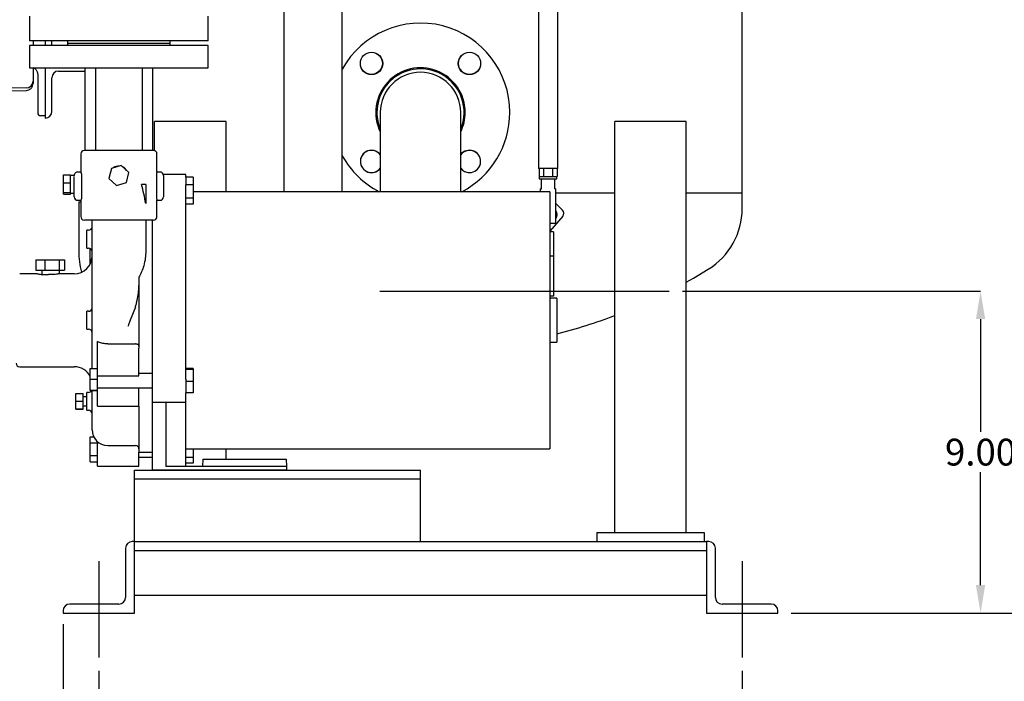
# Model space of a CAD drawing. Units: inches. Extents: x 2 to 196, y 1 to 152.
# Drawn here: x 130 to 158, y 25 to 43 of the extents above; entities that cross this region are included whole.
import ezdxf

# ---------------------------------------------------------------- set-up
doc = ezdxf.new("R2010")
doc.units = ezdxf.units.IN
doc.header["$MEASUREMENT"] = 0
doc.header["$PDSIZE"] = -1
doc.layers.add('DIMENSION', color=7, linetype='Continuous')
doc.styles.add('SLDTEXTSTYLE0', font='TXT', dxfattribs={"width": 0.75})
doc.dimstyles.new('SLDDIMSTYLE0', dxfattribs={"dimtxt": 0.125, "dimasz": 0.13, "dimexe": 0, "dimexo": 0.0625, "dimgap": 0.03125, "dimtad": 0, "dimtih": 1, "dimtoh": 1, "dimlfac": 9, "dimrnd": 1e-09, "dimzin": 4, "dimdsep": 46, "dimtxsty": 'SLDTEXTSTYLE0', "dimsah": 1, "dimcen": 0.09, "dimadec": 0, "dimazin": 1, "dimtfac": 1, "dimtmove": 0, "dimatfit": 0, "dimfxl": 0, "dimfrac": 2, "dimtolj": 1, "dimtzin": 12, "dimarcsym": 0})
doc.dimstyles.new('SLDDIMSTYLE1', dxfattribs={"dimtxt": 0.125, "dimasz": 0.13, "dimexe": 0, "dimexo": 0.0625, "dimgap": 0.03125, "dimtad": 0, "dimtih": 1, "dimtoh": 1, "dimlfac": 9, "dimrnd": 1e-09, "dimzin": 4, "dimdsep": 46, "dimtxsty": 'SLDTEXTSTYLE0', "dimsah": 1, "dimcen": 0.09, "dimadec": 0, "dimazin": 1, "dimtfac": 1, "dimtofl": 0, "dimtmove": 0, "dimatfit": 3, "dimfxl": 0, "dimfrac": 2, "dimtolj": 1, "dimtzin": 12, "dimarcsym": 0})

# ---------------------------------------------------------------- blocks, each defined once
blk = doc.blocks.new('_D_10')
at = {"layer": 'Defpoints', "color": 0}
for p in [(132.697, 25.516), (150.697, 25.516), (150.697, 23.215)]:
    blk.add_point(p, dxfattribs=at)
at = {"layer": 'DIMENSION', "color": 0, "lineweight": -2}
for p, q in [((132.697, 25.141), (132.697, 23.215)), ((150.697, 25.141), (150.697, 23.215)), ((133.477, 23.215), (140.572, 23.215)), ((149.917, 23.215), (142.822, 23.215))]:
    blk.add_line(p, q, dxfattribs=at)
at = {"layer": 'DIMENSION', "color": 0}
for points in [[(133.477, 23.345), (133.477, 23.085), (132.697, 23.215)], [(149.917, 23.085), (149.917, 23.345), (150.697, 23.215)]]:
    blk.add_solid(points, dxfattribs=at)
at = {"layer": 'DIMENSION', "color": 0, "insert": (141.697, 23.59), "char_height": 0.75, "attachment_point": 2, "style": 'SLDTEXTSTYLE0'}
blk.add_mtext('\\A1;18.00', dxfattribs=at)
blk = doc.blocks.new('_D_11')
at = {"layer": 'Defpoints', "color": 0}
for p in [(148.655, 35.758), (151.697, 26.758), (157.366, 26.758)]:
    blk.add_point(p, dxfattribs=at)
at = {"layer": 'DIMENSION', "color": 0, "lineweight": -2}
for p, q in [((149.03, 35.758), (157.366, 35.758)), ((157.366, 34.978), (157.366, 31.821)), ((157.366, 27.538), (157.366, 30.696)), ((152.072, 26.758), (157.366, 26.758))]:
    blk.add_line(p, q, dxfattribs=at)
at = {"layer": 'DIMENSION', "color": 0}
for points in [[(157.496, 34.978), (157.236, 34.978), (157.366, 35.758)], [(157.236, 27.538), (157.496, 27.538), (157.366, 26.758)]]:
    blk.add_solid(points, dxfattribs=at)
at = {"layer": 'DIMENSION', "color": 0, "insert": (157.366, 31.633), "char_height": 0.75, "attachment_point": 2, "style": 'SLDTEXTSTYLE0'}
blk.add_mtext('\\A1;9.00', dxfattribs=at)
blk = doc.blocks.new('_D_12')
at = {"layer": 'Defpoints', "color": 0}
for p in [(148.655, 61.258), (151.697, 26.758), (170.122, 26.758)]:
    blk.add_point(p, dxfattribs=at)
at = {"layer": 'DIMENSION', "color": 0, "lineweight": -2}
for p, q in [((149.03, 61.258), (170.122, 61.258)), ((170.122, 60.478), (170.122, 44.571)), ((170.122, 27.538), (170.122, 43.446)), ((152.072, 26.758), (170.122, 26.758))]:
    blk.add_line(p, q, dxfattribs=at)
at = {"layer": 'DIMENSION', "color": 0}
for points in [[(170.252, 60.478), (169.992, 60.478), (170.122, 61.258)], [(169.992, 27.538), (170.252, 27.538), (170.122, 26.758)]]:
    blk.add_solid(points, dxfattribs=at)
at = {"layer": 'DIMENSION', "color": 0, "insert": (170.122, 44.383), "char_height": 0.75, "attachment_point": 2, "style": 'SLDTEXTSTYLE0'}
blk.add_mtext('\\A1;34.50', dxfattribs=at)
blk = doc.blocks.new('_D_13')
at = {"layer": 'Defpoints', "color": 0}
for p in [(131.697, 26.821), (132.697, 25.516), (132.697, 23.215)]:
    blk.add_point(p, dxfattribs=at)
at = {"layer": 'DIMENSION', "color": 0, "lineweight": -2}
for p, q in [((131.697, 26.446), (131.697, 23.215)), ((132.697, 25.141), (132.697, 23.215)), ((131.697, 23.215), (126.235, 23.215)), ((130.917, 23.215), (130.137, 23.215)), ((131.697, 23.215), (132.697, 23.215)), ((132.697, 23.215), (131.697, 23.215)), ((133.477, 23.215), (134.257, 23.215))]:
    blk.add_line(p, q, dxfattribs=at)
at = {"layer": 'DIMENSION', "color": 0}
for points in [[(130.917, 23.085), (130.917, 23.345), (131.697, 23.215)], [(133.477, 23.345), (133.477, 23.085), (132.697, 23.215)]]:
    blk.add_solid(points, dxfattribs=at)
at = {"layer": 'DIMENSION', "color": 0, "insert": (125.391, 23.59), "char_height": 0.75, "attachment_point": 2, "style": 'SLDTEXTSTYLE0'}
blk.add_mtext('\\A1;1.00', dxfattribs=at)

msp = doc.modelspace()

# ---------------------------------------------------------------- linework, layer by layer
at = {"color": 7, "linetype": 'Continuous', "lineweight": 25}
for p, q in [((144.998, 62.112), (144.998, 39.189)), ((145.538, 39.189), (145.538, 62.112)), ((137.884, 38.541), (137.884, 60.008)), ((139.509, 38.541), (139.509, 60.008)), ((150.697, 38.508), (150.697, 47.778)), ((130.759, 43.446), (130.759, 42.758)), ((135.759, 42.758), (135.759, 43.446)), ((135.759, 42.758), (130.759, 42.758)), ((130.857, 42.758), (130.857, 42.633)), ((131.197, 42.758), (131.197, 42.633)), ((131.384, 42.633), (131.384, 42.758)), ((131.822, 42.758), (131.822, 42.696)), ((134.697, 42.696), (134.697, 42.758)), ((130.759, 42.633), (130.759, 42.008)), ((135.759, 42.633), (130.759, 42.633)), ((131.822, 42.696), (131.822, 42.633)), ((131.822, 42.696), (134.697, 42.696)), ((134.697, 42.633), (134.697, 42.696)), ((135.759, 42.008), (135.759, 42.633)), ((130.759, 42.008), (135.759, 42.008)), ((130.857, 42.008), (130.857, 41.634)), ((130.907, 41.988), (130.906, 41.986)), ((130.906, 41.987), (130.943, 41.95)), ((131.197, 42.008), (131.197, 40.602)), ((131.572, 41.914), (132.309, 41.914)), ((132.309, 42.008), (132.309, 39.696)), ((132.602, 42.008), (132.602, 39.696)), ((133.917, 39.696), (133.917, 42.008)), ((134.209, 39.696), (134.209, 42.008)), ((139.532, 42.008), (139.509, 42.008)), ((130.987, 41.825), (130.987, 41.046)), ((131.384, 40.789), (131.384, 41.727)), ((125.398, 41.282), (130.67, 41.374)), ((130.67, 41.444), (125.425, 41.352)), ((131.197, 40.663), (131.065, 40.667)), ((131.197, 40.602), (131.197, 40.602)), ((134.259, 39.689), (134.259, 40.508)), ((136.259, 40.508), (134.259, 40.508)), ((136.259, 38.541), (136.259, 40.508)), ((140.572, 40.758), (140.572, 39.633)), ((142.822, 39.633), (142.822, 40.758)), ((147.134, 29.008), (147.134, 40.508)), ((149.134, 40.508), (147.134, 40.508)), ((149.134, 29.008), (149.134, 40.508)), ((134.224, 39.696), (132.294, 39.696)), ((132.194, 39.596), (132.194, 39.091)), ((134.324, 39.091), (134.324, 39.596)), ((139.509, 39.508), (139.532, 39.508)), ((140.572, 39.633), (140.572, 38.541)), ((142.822, 38.541), (142.822, 39.633)), ((133.049, 39.193), (132.982, 38.912)), ((133.326, 39.276), (133.049, 39.193)), ((133.536, 39.077), (133.326, 39.276)), ((145.459, 39.189), (144.998, 39.189)), ((145.015, 39.189), (145.015, 38.963)), ((145.142, 39.189), (145.142, 38.963)), ((145.394, 39.189), (145.394, 38.963)), ((145.538, 39.189), (145.459, 39.189)), ((145.52, 39.189), (145.52, 38.963)), ((131.709, 39.015), (131.909, 39.015)), ((131.709, 38.79), (131.709, 39.015)), ((131.909, 38.902), (131.909, 39.015)), ((132.009, 38.996), (131.909, 38.996)), ((131.909, 38.79), (131.909, 38.902)), ((132.009, 38.981), (132.009, 38.996)), ((132.009, 38.4), (132.009, 38.971)), ((132.194, 39.091), (132.109, 39.091)), ((132.209, 39.041), (132.209, 38.35)), ((132.982, 38.912), (133.192, 38.714)), ((133.469, 38.796), (133.536, 39.077)), ((134.309, 39.041), (134.309, 38.35)), ((134.409, 39.091), (134.324, 39.091)), ((135.134, 39.021), (134.505, 39.021)), ((134.509, 38.991), (134.509, 38.4)), ((135.134, 39.016), (135.134, 39.021)), ((135.134, 38.945), (135.134, 39.016)), ((135.334, 38.945), (135.134, 38.945)), ((135.134, 38.945), (135.134, 38.735)), ((135.334, 38.945), (135.334, 38.735)), ((145.015, 38.963), (145.022, 38.963)), ((145.021, 38.963), (145.021, 38.901)), ((145.021, 38.901), (145.514, 38.901)), ((145.022, 38.963), (145.135, 38.963)), ((145.08, 38.619), (145.08, 38.901)), ((145.135, 38.963), (145.142, 38.963)), ((145.142, 38.963), (145.154, 38.963)), ((145.154, 38.963), (145.381, 38.963)), ((145.381, 38.963), (145.394, 38.963)), ((145.394, 38.963), (145.4, 38.963)), ((145.4, 38.963), (145.514, 38.963)), ((145.455, 38.619), (145.455, 38.901)), ((145.514, 38.901), (145.514, 38.963)), ((145.514, 38.963), (145.52, 38.963)), ((131.709, 38.79), (131.909, 38.79)), ((131.709, 38.52), (131.709, 38.79)), ((131.909, 38.655), (131.909, 38.79)), ((131.909, 38.52), (131.909, 38.655)), ((133.192, 38.714), (133.469, 38.796)), ((134.009, 38.746), (133.894, 38.746)), ((134.009, 38.746), (134.009, 38.211)), ((135.334, 38.735), (135.134, 38.735)), ((135.134, 38.735), (135.134, 38.729)), ((135.134, 38.607), (135.134, 38.729)), ((135.134, 38.513), (135.134, 38.607)), ((135.334, 38.735), (135.334, 38.361)), ((145.048, 38.619), (145.048, 38.541)), ((145.048, 38.619), (145.08, 38.619)), ((145.455, 38.619), (145.488, 38.619)), ((145.488, 37.651), (145.488, 38.619)), ((131.709, 38.52), (131.909, 38.52)), ((131.709, 38.477), (131.709, 38.52)), ((131.709, 38.477), (131.909, 38.477)), ((131.909, 38.499), (131.909, 38.52)), ((131.909, 38.477), (131.909, 38.499)), ((131.909, 38.496), (132.009, 38.496)), ((132.109, 38.3), (132.195, 38.3)), ((132.194, 38.3), (132.194, 37.846)), ((134.323, 38.3), (134.409, 38.3)), ((134.324, 37.846), (134.324, 38.3)), ((135.134, 38.032), (135.134, 38.513)), ((135.334, 38.361), (135.134, 38.361)), ((145.314, 38.541), (135.334, 38.541)), ((135.334, 38.361), (135.334, 38.196)), ((145.314, 38.541), (145.314, 31.351)), ((145.488, 38.508), (147.134, 38.508)), ((149.134, 38.508), (150.697, 38.508)), ((150.697, 38.072), (150.697, 38.508)), ((132.134, 38.258), (132.134, 36.883)), ((132.134, 38.258), (132.194, 38.258)), ((135.334, 38.196), (135.134, 38.196)), ((135.134, 37.944), (135.134, 38.032)), ((145.488, 38.211), (145.672, 38.027)), ((134.224, 37.746), (132.294, 37.746)), ((132.509, 34.791), (132.509, 37.746)), ((134.009, 37.746), (134.009, 36.833)), ((134.197, 34.118), (134.197, 37.746)), ((135.134, 34.118), (135.134, 37.944)), ((145.677, 37.857), (145.314, 37.439)), ((132.409, 37.463), (132.359, 37.463)), ((132.359, 37.213), (132.359, 37.463)), ((145.488, 37.651), (145.314, 37.651)), ((132.359, 36.963), (132.359, 37.213)), ((145.414, 37.415), (145.314, 37.415)), ((145.414, 37.415), (145.414, 36.735)), ((132.359, 36.963), (132.409, 36.963)), ((132.459, 36.645), (132.459, 36.944)), ((132.459, 36.944), (132.469, 36.944)), ((130.935, 36.639), (130.935, 36.346)), ((130.935, 36.639), (131.191, 36.639)), ((131.191, 36.639), (131.191, 36.346)), ((131.191, 36.639), (131.591, 36.639)), ((131.591, 36.639), (131.591, 36.346)), ((131.591, 36.639), (131.735, 36.639)), ((131.735, 36.639), (131.735, 36.346)), ((132.459, 36.645), (132.499, 36.645)), ((132.459, 36.528), (132.459, 36.645)), ((145.414, 36.735), (145.314, 36.735)), ((145.414, 36.735), (145.414, 35.617)), ((130.974, 36.246), (130.484, 36.246)), ((130.935, 36.346), (131.191, 36.346)), ((131.099, 36.346), (131.099, 36.228)), ((131.191, 36.346), (131.591, 36.346)), ((131.591, 36.346), (131.735, 36.346)), ((131.595, 36.246), (131.595, 36.346)), ((132.009, 36.246), (131.595, 36.246)), ((133.821, 36.15), (133.821, 34.166)), ((145.414, 35.617), (145.314, 35.617)), ((145.514, 35.561), (145.314, 35.561)), ((145.514, 35.561), (145.514, 34.33)), ((133.721, 35.312), (133.579, 34.946)), ((132.409, 35.196), (132.359, 35.196)), ((132.359, 34.946), (132.359, 35.196)), ((132.359, 34.696), (132.359, 34.946)), ((132.509, 33.6), (132.509, 34.791)), ((132.359, 34.696), (132.409, 34.696)), ((132.659, 33.864), (132.659, 34.353)), ((132.946, 34.285), (133.721, 34.285)), ((133.821, 33.864), (133.821, 34.166)), ((145.314, 34.33), (145.514, 34.33)), ((134.197, 34.025), (134.197, 34.118)), ((134.197, 33.683), (134.197, 34.025)), ((135.134, 34.025), (135.134, 34.118)), ((135.134, 33.683), (135.134, 34.025)), ((130.484, 33.646), (132.009, 33.646)), ((132.659, 33.74), (132.659, 33.864)), ((132.659, 33.451), (132.659, 33.74)), ((133.821, 33.74), (133.821, 33.864)), ((133.821, 33.451), (133.821, 33.74)), ((134.197, 33.581), (134.197, 33.683)), ((135.134, 33.581), (135.134, 33.683)), ((132.459, 33.6), (132.659, 33.6)), ((132.459, 33.301), (132.459, 33.6)), ((132.659, 33.418), (132.659, 33.451)), ((132.659, 33.301), (132.659, 33.418)), ((132.659, 33.394), (133.821, 33.394)), ((134.197, 33.455), (133.821, 33.455)), ((133.821, 33.394), (133.821, 33.451)), ((134.197, 32.705), (134.197, 33.581)), ((135.334, 33.593), (135.134, 33.593)), ((135.134, 33.3), (135.134, 33.581)), ((135.334, 33.566), (135.134, 33.566)), ((135.334, 33.593), (135.334, 33.566)), ((135.334, 33.566), (135.334, 33.229)), ((132.459, 33.301), (132.659, 33.301)), ((132.459, 32.994), (132.459, 33.301)), ((132.659, 32.994), (132.659, 33.301)), ((135.134, 33.3), (135.134, 33.229)), ((135.334, 33.229), (135.134, 33.229)), ((135.134, 33.229), (135.134, 32.918)), ((135.334, 33.229), (135.334, 32.918)), ((132.059, 32.899), (132.259, 32.899)), ((132.059, 32.687), (132.059, 32.899)), ((132.259, 32.687), (132.259, 32.899)), ((132.359, 32.803), (132.259, 32.803)), ((132.409, 32.928), (132.359, 32.928)), ((132.359, 32.678), (132.359, 32.928)), ((132.459, 32.994), (132.659, 32.994)), ((132.459, 32.985), (132.459, 32.994)), ((132.459, 32.985), (132.659, 32.985)), ((132.509, 31.883), (132.509, 32.985)), ((132.659, 33.055), (134.197, 33.055)), ((132.659, 32.99), (132.659, 32.994)), ((132.659, 32.89), (132.659, 32.99)), ((132.659, 32.602), (132.659, 32.89)), ((133.821, 33.019), (133.821, 33.055)), ((133.821, 32.89), (133.821, 33.019)), ((133.821, 32.602), (133.821, 32.89)), ((135.134, 32.705), (135.134, 32.918)), ((135.334, 32.918), (135.134, 32.918)), ((132.059, 32.466), (132.059, 32.687)), ((132.059, 32.687), (132.259, 32.687)), ((132.259, 32.466), (132.259, 32.687)), ((132.259, 32.553), (132.359, 32.553)), ((132.359, 32.428), (132.359, 32.678)), ((132.659, 32.544), (132.659, 32.602)), ((132.659, 32.544), (133.821, 32.544)), ((133.821, 32.544), (133.821, 32.602)), ((133.821, 32.544), (133.821, 31.255)), ((134.197, 32.657), (134.197, 32.705)), ((134.197, 32.657), (135.134, 32.657)), ((134.197, 30.758), (134.197, 32.657)), ((134.577, 32.657), (134.577, 30.858)), ((135.134, 32.657), (135.134, 32.705)), ((135.134, 32.247), (135.134, 32.661)), ((132.059, 32.466), (132.259, 32.466)), ((132.059, 32.457), (132.059, 32.466)), ((132.059, 32.457), (132.259, 32.457)), ((132.259, 32.457), (132.259, 32.466)), ((132.359, 32.428), (132.409, 32.428)), ((135.134, 32.176), (135.134, 32.247)), ((135.134, 30.858), (135.134, 32.176)), ((132.459, 31.684), (132.557, 31.684)), ((132.459, 31.517), (132.459, 31.684)), ((132.459, 31.167), (132.459, 31.517)), ((132.459, 31.517), (132.659, 31.517)), ((132.659, 30.907), (132.659, 31.553)), ((132.946, 31.446), (133.721, 31.446)), ((132.459, 30.985), (132.459, 31.167)), ((132.459, 31.167), (132.659, 31.167)), ((133.821, 31.255), (134.197, 31.255)), ((133.821, 30.907), (133.821, 31.255)), ((135.134, 31.351), (145.314, 31.351)), ((135.334, 31.351), (135.334, 31.11)), ((136.259, 31.058), (136.259, 31.351)), ((132.459, 30.985), (132.659, 30.985)), ((132.659, 30.864), (132.659, 30.907)), ((132.659, 30.864), (133.821, 30.864)), ((133.821, 31.12), (134.197, 31.12)), ((133.821, 30.864), (133.821, 30.907)), ((137.947, 30.858), (134.577, 30.858)), ((135.334, 31.11), (135.134, 31.11)), ((135.334, 30.946), (135.134, 30.946)), ((135.334, 31.11), (135.334, 30.946)), ((135.605, 31.058), (135.602, 30.858)), ((135.605, 31.058), (137.943, 31.058)), ((137.943, 31.058), (137.947, 30.858)), ((137.947, 30.858), (137.947, 30.758)), ((133.697, 30.695), (133.697, 30.758)), ((133.697, 30.758), (141.697, 30.758)), ((133.697, 30.508), (133.697, 30.695)), ((137.947, 30.758), (134.197, 30.758)), ((141.697, 30.695), (141.697, 30.758)), ((141.697, 30.508), (141.697, 30.695)), ((133.697, 30.508), (141.697, 30.508)), ((133.697, 30.321), (133.697, 30.508)), ((133.697, 28.945), (133.697, 30.321)), ((141.697, 30.321), (141.697, 30.508)), ((141.697, 28.945), (141.697, 30.321)), ((133.697, 28.758), (133.697, 28.945)), ((141.697, 28.758), (141.697, 28.945)), ((146.634, 29.008), (146.634, 28.758)), ((146.634, 29.008), (149.634, 29.008)), ((149.634, 29.008), (149.634, 28.758)), ((133.697, 28.758), (133.634, 28.758)), ((133.697, 26.758), (133.697, 28.758)), ((133.697, 28.758), (149.697, 28.758)), ((149.697, 28.758), (149.697, 26.758)), ((149.76, 28.758), (149.697, 28.758)), ((133.447, 28.571), (133.447, 27.196)), ((133.697, 28.508), (149.697, 28.508)), ((149.947, 27.196), (149.947, 28.571)), ((133.259, 27.008), (131.884, 27.008)), ((133.697, 27.258), (149.697, 27.258)), ((151.51, 27.008), (150.134, 27.008)), ((131.697, 26.821), (131.697, 26.758)), ((131.697, 26.758), (133.697, 26.758)), ((149.697, 26.758), (151.697, 26.758)), ((151.697, 26.758), (151.697, 26.821))]:
    msp.add_line(p, q, dxfattribs=at)
at = {"color": 7, "linetype": 'Continuous', "lineweight": 25, "flags": 128}
msp.add_lwpolyline([(149.134, 36.01), (149.331, 36.122), (149.749, 36.372)], dxfattribs=at)
at = {"color": 7, "linetype": 'Continuous', "lineweight": 25}
for centre, radius in [((140.327, 42.128), 0.312), ((140.325, 42.13), 0.31), ((143.067, 42.128), 0.312), ((143.069, 42.13), 0.31)]:
    msp.add_circle(centre, radius, dxfattribs=at)
for centre, radius, start, end in [((141.697, 40.758), 2.5, 0, 151.045), ((131.572, 41.727), 0.187, 90, 180), ((141.697, 40.758), 1.25, 0, 205.8372), ((141.697, 40.758), 1.219, 337.3801, 180), ((141.697, 40.758), 1.125, 0, 180), ((130.667, 41.634), 0.19, 271, 0), ((131.197, 40.789), 0.187, 270, 0), ((131.067, 40.747), 0.08, 180, 268.5), ((141.697, 40.758), 1.219, 180, 202.6199), ((141.697, 40.758), 1.25, 334.1628, 0), ((141.697, 40.758), 2.5, 297.5013, 0), ((132.294, 39.596), 0.1, 90, 180), ((134.224, 39.596), 0.1, 0, 90), ((140.327, 39.388), 0.313, 90, 321.634), ((140.325, 39.386), 0.31, 37.2419, 180), ((140.327, 39.388), 0.313, 38.366, 90), ((143.067, 39.388), 0.312, 218.366, 141.634), ((143.069, 39.386), 0.31, 270, 142.7581), ((141.697, 40.758), 2.5, 208.955, 242.4987), ((133.259, 39.009), 0.25, 87.2849, 125.973), ((133.259, 39.009), 0.25, 29.7997, 63.4582), ((140.325, 39.386), 0.31, 180, 322.7581), ((143.069, 39.386), 0.31, 217.2419, 270), ((133.259, 39.009), 0.25, 157.16, 176.0979), ((134.409, 38.991), 0.1, 0, 90), ((132.109, 38.4), 0.1, 180, 270), ((134.409, 38.4), 0.1, 270, 0), ((145.268, 37.901), 0.25, 331.6424, 28.3576), ((145.583, 37.939), 0.125, 319, 45), ((148.697, 38.072), 2, 301.7569, 360), ((132.294, 37.846), 0.1, 180, 270), ((134.224, 37.846), 0.1, 270, 0), ((132.409, 37.563), 0.1, 270, 0), ((132.409, 36.863), 0.1, 0, 90), ((132.009, 36.746), 0.5, 270, 0), ((134.384, 36.883), 2.25, 180, 195.2986), ((132.409, 35.296), 0.1, 270, 0), ((141.697, 49.381), 15.3, 284.4472, 290.8175), ((132.409, 34.596), 0.1, 0, 90), ((130.484, 33.746), 0.1, 180, 270), ((132.009, 33.146), 0.5, 25.8419, 90), ((132.409, 33.028), 0.1, 270, 334.7203), ((132.409, 32.328), 0.1, 0, 90), ((132.946, 31.883), 0.437, 180, 270), ((133.721, 31.346), 0.1, 0, 90), ((133.634, 28.571), 0.187, 90, 180), ((149.76, 28.571), 0.187, 0, 90), ((131.884, 26.821), 0.187, 90, 180), ((133.259, 27.196), 0.188, 270, 0), ((150.134, 27.196), 0.187, 180, 270), ((151.51, 26.821), 0.187, 0, 90)]:
    msp.add_arc(centre, radius, start, end, dxfattribs=at)
for points, knots in [([(130.906, 41.986), (130.898, 41.992), (130.889, 41.998), (130.883, 42.007), (130.883, 42.008)], [0, 0, 0, 0, 0.923182, 1, 1, 1, 1]), ([(130.942, 41.95), (130.951, 41.937), (130.969, 41.913), (130.984, 41.869), (130.986, 41.839), (130.987, 41.825)], [0, 0, 0, 0, 0.337964, 0.67585, 1, 1, 1, 1]), ([(130.857, 41.619), (130.857, 41.605), (130.857, 41.57), (130.857, 41.566), (130.857, 41.564)], [0, 0, 0, 0, 0.422989, 1, 1, 1, 1]), ([(130.669, 41.374), (130.692, 41.377), (130.729, 41.381), (130.773, 41.405), (130.803, 41.429), (130.827, 41.459), (130.85, 41.503), (130.854, 41.54), (130.857, 41.564)], [0, 0, 0, 0, 0.239274, 0.368042, 0.49957, 0.63116, 0.760109, 1, 1, 1, 1]), ([(130.987, 41.046), (130.987, 41.007), (130.987, 40.929), (130.987, 40.829), (130.987, 40.76), (130.987, 40.751), (130.987, 40.747)], [0, 0, 0, 0, 0.250006, 0.500004, 0.750001, 1, 1, 1, 1]), ([(132.194, 39.091), (132.195, 39.086), (132.197, 39.078), (132.206, 39.05), (132.209, 39.041)], [0, 0, 0, 0, 0.684089, 1, 1, 1, 1]), ([(134.324, 39.091), (134.323, 39.086), (134.321, 39.078), (134.312, 39.05), (134.309, 39.041)], [0, 0, 0, 0, 0.684089, 1, 1, 1, 1]), ([(134.009, 38.211), (133.993, 38.301), (133.96, 38.48), (133.916, 38.657), (133.894, 38.746)], [0, 0, 0, 0, 0.499622, 1, 1, 1, 1]), ([(132.209, 38.35), (132.203, 38.332), (132.195, 38.306), (132.194, 38.302), (132.194, 38.3)], [0, 0, 0, 0, 0.684254, 1, 1, 1, 1]), ([(134.309, 38.35), (134.315, 38.332), (134.323, 38.306), (134.324, 38.302), (134.324, 38.3)], [0, 0, 0, 0, 0.684254, 1, 1, 1, 1]), ([(134.009, 36.833), (134.005, 36.766), (133.997, 36.629), (133.948, 36.444), (133.889, 36.283), (133.844, 36.194), (133.821, 36.15)], [0, 0, 0, 0, 0.2970445, 0.6019155, 0.7999742, 1, 1, 1, 1]), ([(130.974, 36.246), (130.977, 36.245), (130.982, 36.244), (131.024, 36.237), (131.087, 36.228), (131.166, 36.222), (131.236, 36.221), (131.276, 36.222), (131.289, 36.223)], [0, 0, 0, 0, 0.181576, 0.363074, 0.546611, 0.731653, 0.914427, 1, 1, 1, 1]), ([(131.595, 36.246), (131.593, 36.245), (131.587, 36.244), (131.545, 36.237), (131.483, 36.228), (131.405, 36.222), (131.337, 36.221), (131.3, 36.223), (131.289, 36.223)], [0, 0, 0, 0, 0.184486, 0.368895, 0.555346, 0.743301, 0.928985, 1, 1, 1, 1]), ([(133.721, 35.312), (133.731, 35.344), (133.751, 35.408), (133.778, 35.541), (133.801, 35.675), (133.818, 35.812), (133.82, 35.881), (133.821, 35.916)], [0, 0, 0, 0, 0.163264, 0.327836, 0.662325, 0.830724, 1, 1, 1, 1]), ([(133.579, 34.946), (133.566, 34.913), (133.543, 34.854), (133.519, 34.795), (133.509, 34.77)], [0, 0, 0, 0, 0.559522, 1, 1, 1, 1]), ([(132.946, 34.285), (132.9, 34.288), (132.809, 34.293), (132.714, 34.324), (132.67, 34.347), (132.659, 34.353)], [0, 0, 0, 0, 0.432345, 0.864171, 1, 1, 1, 1]), ([(133.821, 34.222), (133.82, 34.23), (133.817, 34.245), (133.798, 34.265), (133.769, 34.279), (133.741, 34.284), (133.726, 34.285), (133.721, 34.285)], [0, 0, 0, 0, 0.240345, 0.481025, 0.71076, 0.920273, 1, 1, 1, 1])]:
    msp.add_open_spline(points, degree=3, knots=knots, dxfattribs=at)
msp.add_open_spline([(132.109, 39.091), (132.096, 39.09), (132.071, 39.087), (132.038, 39.065), (132.015, 39.034), (132.011, 39.008), (132.009, 38.996)], degree=3, dxfattribs=at)
at = {"layer": 'DIMENSION'}
for p, q in [((140.56, 35.758), (148.655, 35.758)), ((132.697, 28.212), (132.697, 25.516)), ((150.697, 28.212), (150.697, 25.516))]:
    msp.add_line(p, q, dxfattribs=at)

# ---------------------------------------------------------------- dimensions: what is measured, and where the dimension line sits
for base, p1, picture, middle in [((170.122, 26.758), (148.655, 61.258), '_D_12', (170.122, 44.008)), ((157.366, 26.758), (148.655, 35.758), '_D_11', (157.366, 31.258))]:
    dim = msp.add_linear_dim(base=base, p1=p1, p2=(151.697, 26.758), angle=90, dimstyle='SLDDIMSTYLE1', override={"dimscale": 6, "dimlfac": 1}, dxfattribs=at)
    dim.commit()
    dim.dimension.update_dxf_attribs({"geometry": picture, "text_midpoint": middle, "dimtype": 160})
for base, p1, p2, dimstyle, picture, middle in [((132.697, 23.215), (131.697, 26.821), (132.697, 25.516), 'SLDDIMSTYLE0', '_D_13', (125.391, 23.215)), ((150.697, 23.215), (132.697, 25.516), (150.697, 25.516), 'SLDDIMSTYLE1', '_D_10', (141.697, 23.215))]:
    dim = msp.add_linear_dim(base=base, p1=p1, p2=p2, dimstyle=dimstyle, override={"dimscale": 6, "dimlfac": 1}, dxfattribs=at)
    dim.commit()
    dim.dimension.update_dxf_attribs({"geometry": picture, "text_midpoint": middle, "dimtype": 160})

doc.saveas('drawing.dxf')
